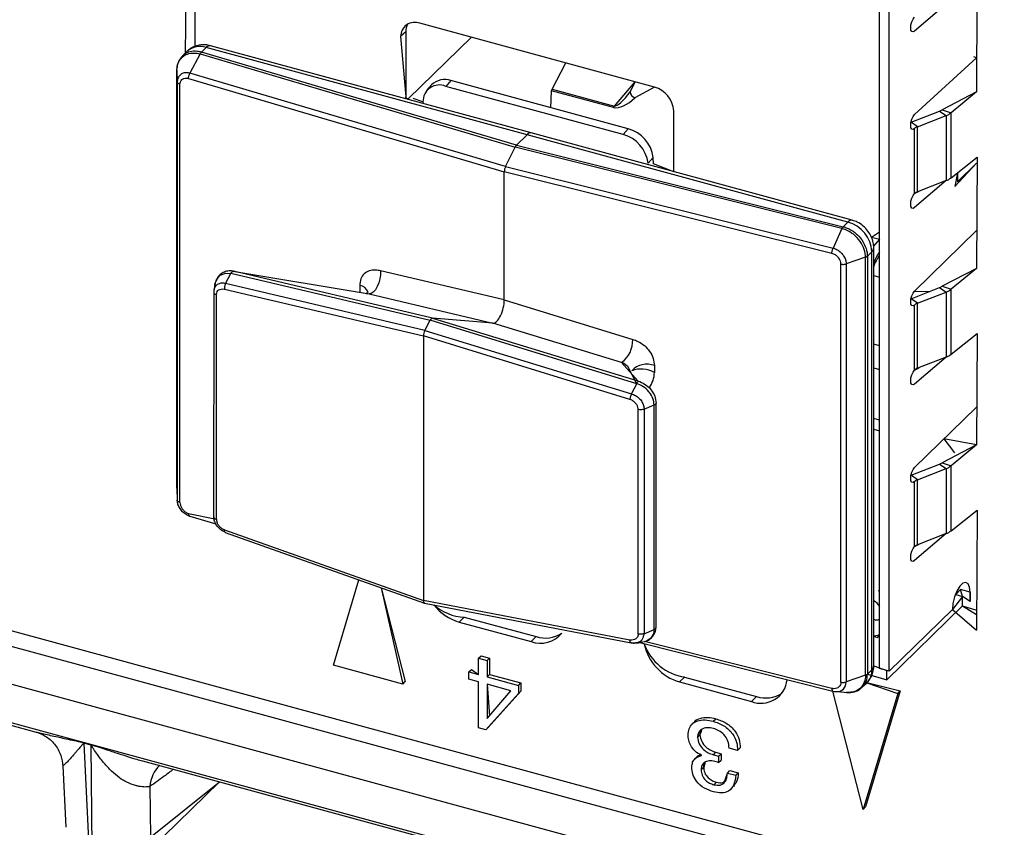
# Model space of a CAD drawing. Units: millimetres. Extents: x 17 to 410, y 7 to 290.
# Drawn here: x 356 to 360, y 113 to 116 of the extents above; entities that cross this region are included whole.
import ezdxf

# ---------------------------------------------------------------- set-up
doc = ezdxf.new("R2010")
doc.units = ezdxf.units.MM

msp = doc.modelspace()

# ---------------------------------------------------------------- linework, layer by layer
at = {"color": 7, "linetype": 'Continuous', "lineweight": 25}
for p, q in [((303.5432, 127.7655), (378.0891, 107.5055)), ((312.9682, 125.5433), (378.3179, 107.7827)), ((312.9043, 125.5036), (378.4127, 107.6998)), ((378.3685, 107.5711), (312.86, 125.3749)), ((359.4936, 113.6306), (359.4936, 117.8993)), ((359.5289, 113.621), (359.5289, 117.8897)), ((356.9415, 116.9118), (356.9287, 115.9011)), ((356.9641, 116.8961), (356.9641, 115.9295)), ((356.9641, 116.8961), (356.9641, 115.9295)), ((359.4936, 115.2421), (359.4936, 116.305)), ((359.8532, 116.1697), (359.8512, 115.7588)), ((359.7389, 116.083), (359.6223, 115.9836)), ((358.6622, 115.7766), (357.7955, 116.0122)), ((357.7434, 115.981), (357.7247, 115.9628)), ((357.7247, 115.9628), (357.7434, 115.741)), ((357.7434, 115.981), (357.7434, 115.741)), ((357.9858, 115.9604), (357.7527, 115.733)), ((359.6223, 115.9836), (359.6223, 115.9836)), ((356.9641, 115.9295), (356.9641, 115.9295)), ((356.9887, 115.9057), (357.0064, 115.9229)), ((358.1915, 115.6008), (357.0064, 115.9229)), ((358.2072, 115.6073), (357.0221, 115.9293)), ((356.9205, 115.8909), (356.9169, 115.8889)), ((356.9365, 115.9087), (356.9194, 115.892)), ((356.9839, 115.8988), (356.9465, 115.8279)), ((356.9839, 115.8988), (358.1474, 115.5554)), ((358.152, 115.5623), (356.9887, 115.9057)), ((359.8512, 115.8852), (359.6223, 115.675)), ((359.8512, 115.8852), (359.841, 115.8885)), ((358.2842, 115.7692), (358.3348, 115.8656)), ((356.8986, 115.8397), (356.8997, 115.7955)), ((356.8986, 114.2968), (356.8986, 115.8397)), ((356.9415, 115.8086), (358.1075, 115.4644)), ((358.1122, 115.4838), (356.9465, 115.8279)), ((356.8997, 115.7955), (356.8997, 114.2526)), ((356.9097, 114.2438), (356.9097, 115.7867)), ((357.8391, 115.7851), (357.8205, 115.7639)), ((357.9101, 115.8004), (357.8916, 115.7793)), ((358.546, 115.6014), (357.8916, 115.7793)), ((358.5646, 115.6226), (357.9101, 115.8004)), ((358.5142, 115.7067), (358.5913, 115.7959)), ((358.5913, 115.7959), (358.5718, 115.7588)), ((358.5718, 115.7588), (358.5913, 115.7959)), ((358.6622, 115.7766), (358.5898, 115.7371)), ((357.744, 115.7353), (357.7434, 115.741)), ((358.2797, 115.7), (358.2823, 115.7631)), ((358.2823, 115.7631), (358.2803, 115.7636)), ((358.5102, 115.7011), (358.2823, 115.7631)), ((358.2842, 115.7692), (358.5142, 115.7067)), ((359.8512, 115.7588), (359.7241, 115.6932)), ((359.8512, 115.7588), (359.7577, 115.682)), ((357.7527, 115.733), (357.744, 115.7353)), ((357.7527, 115.733), (357.7527, 115.733)), ((357.8072, 115.7219), (357.7714, 115.7341)), ((357.8072, 115.7219), (357.8075, 115.7159)), ((358.733, 115.4644), (358.733, 115.6888)), ((359.6094, 115.6468), (359.7147, 115.6879)), ((359.6335, 115.6304), (359.7389, 115.6715)), ((359.7147, 115.6879), (359.7389, 115.6715)), ((359.7241, 115.6932), (359.7577, 115.682)), ((359.7389, 115.6715), (359.7389, 115.4315)), ((359.7577, 115.442), (359.7577, 115.682)), ((359.6335, 115.6304), (359.6094, 115.6468)), ((359.6335, 115.3904), (359.6335, 115.6304)), ((358.1915, 115.6008), (358.152, 115.5623)), ((359.3766, 115.2787), (358.1915, 115.6008)), ((359.3924, 115.2852), (358.2072, 115.6073)), ((358.546, 115.6014), (358.5646, 115.6226)), ((359.6223, 115.3836), (359.6223, 115.6236)), ((359.6223, 115.6236), (359.6223, 115.6236)), ((358.1122, 115.4838), (358.1474, 115.5554)), ((359.3545, 115.2546), (358.1474, 115.5554)), ((358.152, 115.5623), (359.359, 115.2615)), ((359.7577, 115.442), (359.8532, 115.5182)), ((359.8532, 115.5182), (359.8512, 115.1073)), ((358.1122, 115.4838), (359.3216, 115.1824)), ((358.6571, 115.5171), (358.6385, 115.496)), ((358.6385, 115.496), (358.6385, 115.496)), ((358.6583, 115.493), (358.6571, 115.5171)), ((358.733, 115.4644), (358.6583, 115.493)), ((359.7716, 115.4093), (359.8512, 115.4956)), ((359.781, 115.427), (359.8512, 115.4956)), ((358.1075, 114.9911), (358.1075, 115.4644)), ((359.3173, 115.1629), (358.1075, 115.4644)), ((359.781, 115.4606), (359.7716, 115.4093)), ((359.781, 115.4606), (359.781, 115.427)), ((359.7389, 115.4315), (359.6223, 115.3321)), ((359.7389, 115.4315), (359.6335, 115.3904)), ((359.781, 115.427), (359.781, 115.427)), ((359.6223, 115.3836), (359.6389, 115.3925)), ((359.6223, 115.3321), (359.6223, 115.3321)), ((359.359, 115.2615), (359.3766, 115.2787)), ((359.3545, 115.2546), (359.3216, 115.1824)), ((359.4634, 115.223), (359.4936, 115.2421)), ((359.8512, 115.247), (359.6223, 115.0236)), ((359.4634, 115.223), (359.4936, 115.2148)), ((359.4936, 115.2148), (359.4713, 115.1899)), ((359.4651, 115.1689), (359.4481, 115.1524)), ((359.4651, 113.626), (359.4651, 115.1689)), ((359.472, 113.6405), (359.472, 115.1834)), ((359.3503, 113.5805), (359.3503, 115.1234)), ((359.4415, 115.1486), (359.3701, 115.1241)), ((359.3701, 115.1241), (359.3701, 113.5812)), ((359.4415, 113.6057), (359.4415, 115.1486)), ((359.4481, 115.1524), (359.4481, 113.6095)), ((357.0782, 115.0515), (357.098, 115.0892)), ((357.098, 115.0893), (357.8336, 114.9161)), ((357.098, 115.0892), (357.098, 115.0893)), ((357.1073, 115.0968), (357.0995, 115.0981)), ((357.1073, 115.0968), (357.0995, 115.0981)), ((357.8425, 114.9244), (357.1124, 115.0963)), ((357.1124, 115.0963), (357.6085, 115.0132)), ((358.1075, 114.9911), (357.6505, 115.0987)), ((359.472, 115.0819), (359.4936, 115.0757)), ((359.8512, 115.1073), (359.7241, 115.0417)), ((359.8512, 115.1073), (359.7577, 115.0306)), ((357.8139, 114.8783), (357.0782, 115.0515)), ((357.0343, 115.0197), (357.0341, 114.1903)), ((357.0442, 114.1816), (357.0442, 115.01)), ((357.0741, 115.0311), (357.8088, 114.8581)), ((357.5734, 115.0443), (357.5734, 115.0194)), ((357.5734, 115.0194), (357.5734, 115.0194)), ((357.6085, 115.0132), (358.0655, 114.9056)), ((359.6094, 114.9954), (359.7147, 115.0365)), ((359.6223, 115.0236), (359.6785, 115.0224)), ((359.6335, 114.9789), (359.7389, 115.0201)), ((359.7147, 115.0365), (359.7389, 115.0201)), ((359.7241, 115.0417), (359.7577, 115.0306)), ((359.7389, 115.0201), (359.7389, 114.7801)), ((359.7577, 114.7906), (359.7577, 115.0306)), ((358.1075, 114.9911), (358.5817, 114.8456)), ((359.6335, 114.9789), (359.6094, 114.9954)), ((359.6223, 114.7321), (359.6223, 114.9721)), ((359.6223, 114.9721), (359.6223, 114.9721)), ((359.6335, 114.7389), (359.6335, 114.9789)), ((357.8139, 114.8783), (357.8336, 114.9161)), ((358.5967, 114.682), (357.8336, 114.9161)), ((357.8425, 114.9244), (358.6, 114.692)), ((358.0655, 114.9056), (357.8425, 114.9244)), ((358.5397, 114.7601), (358.0655, 114.9056)), ((357.8139, 114.8783), (358.5772, 114.6441)), ((359.7577, 114.7906), (359.8532, 114.8668)), ((359.8532, 114.8668), (359.8512, 114.4559)), ((358.5712, 114.6242), (357.8088, 114.8581)), ((357.8088, 114.8581), (357.8088, 113.8821)), ((359.4936, 114.8219), (359.472, 114.8278)), ((358.6, 114.692), (358.5397, 114.7601)), ((359.7389, 114.7801), (359.6223, 114.6807)), ((359.7389, 114.7801), (359.6335, 114.7389)), ((358.5967, 114.682), (358.5634, 114.7456)), ((358.6616, 114.7486), (358.6616, 114.7236)), ((359.472, 114.7402), (359.4936, 114.7343)), ((359.6223, 114.7321), (359.6389, 114.741)), ((358.5772, 114.6441), (358.5967, 114.6819)), ((358.5967, 114.6819), (358.5967, 114.682)), ((359.6223, 114.6807), (359.6223, 114.6807)), ((358.6681, 113.7844), (358.6681, 114.6102)), ((358.6021, 113.7582), (358.6021, 114.5866)), ((358.6235, 114.5882), (358.6606, 114.6038)), ((358.6235, 114.5882), (358.6235, 113.7592)), ((358.6607, 114.6038), (358.6606, 114.6038)), ((358.6607, 113.7748), (358.6607, 114.6038)), ((359.8512, 114.5956), (359.6223, 114.3721)), ((359.4936, 114.5478), (359.472, 114.5541)), ((359.472, 114.5141), (359.4936, 114.5078)), ((359.731, 114.4782), (359.7698, 114.4268)), ((359.8512, 114.4559), (359.731, 114.4782)), ((359.8512, 114.4559), (359.7241, 114.3903)), ((359.8512, 114.4559), (359.7577, 114.3791)), ((359.7241, 114.3903), (359.7577, 114.3791)), ((359.6094, 114.3439), (359.7147, 114.3851)), ((359.6335, 114.3275), (359.7389, 114.3686)), ((359.7147, 114.3851), (359.7389, 114.3686)), ((359.7389, 114.3686), (359.7389, 114.1286)), ((359.7577, 114.1391), (359.7577, 114.3791)), ((359.6335, 114.3275), (359.6094, 114.3439)), ((359.6223, 114.0807), (359.6223, 114.3207)), ((359.6223, 114.3207), (359.6223, 114.3207)), ((359.6335, 114.0875), (359.6335, 114.3275)), ((356.8986, 114.2968), (356.8997, 114.2512)), ((356.8986, 114.2968), (356.8997, 114.2526)), ((359.7577, 114.1391), (359.8532, 114.2153)), ((359.8532, 114.2153), (359.8512, 113.7718)), ((356.9415, 114.2031), (357.0442, 114.1816)), ((356.9465, 114.1927), (357.0425, 114.1643)), ((357.0741, 114.1429), (357.8088, 113.8821)), ((357.0771, 114.1334), (357.8127, 113.872)), ((359.7389, 114.1286), (359.6223, 114.0292)), ((359.7389, 114.1286), (359.6335, 114.0875)), ((359.6223, 114.0807), (359.6389, 114.0896)), ((359.6223, 114.0292), (359.6223, 114.0292)), ((357.4764, 113.6428), (357.5706, 113.9579)), ((354.3483, 113.9483), (356.3787, 113.3965)), ((357.6525, 113.9288), (357.7416, 113.5823)), ((357.6525, 113.9288), (357.7323, 113.5732)), ((359.4882, 113.9186), (359.4882, 113.9186)), ((359.4882, 113.9186), (359.4936, 113.9168)), ((359.4882, 113.9186), (359.4882, 113.9186)), ((359.4882, 113.9186), (359.4936, 113.9168)), ((359.7922, 113.9221), (359.7745, 113.9036)), ((359.8276, 113.9125), (359.7922, 113.9221)), ((359.7922, 113.9221), (359.7922, 113.9221)), ((359.8001, 113.8967), (359.7922, 113.9221)), ((358.5712, 113.736), (357.8088, 113.8821)), ((359.8001, 113.8967), (359.7623, 113.8487)), ((359.7745, 113.9036), (359.8001, 113.8967)), ((359.8276, 113.8782), (359.8001, 113.8967)), ((359.8001, 113.8624), (359.8001, 113.8967)), ((359.8276, 113.9125), (359.8276, 113.8782)), ((359.8276, 113.8782), (359.8276, 113.9125)), ((357.8127, 113.872), (358.5764, 113.7256)), ((359.8001, 113.8624), (359.5201, 113.5891)), ((359.7623, 113.8487), (359.5289, 113.621)), ((359.7623, 113.8487), (359.8512, 113.7718)), ((359.8001, 113.8624), (359.8512, 113.8301)), ((359.8001, 113.8624), (359.8512, 113.8462)), ((357.9596, 113.8207), (357.9409, 113.8024)), ((357.9596, 113.8207), (358.2249, 113.7486)), ((357.9409, 113.8024), (358.2062, 113.7303)), ((358.6235, 113.7592), (358.6606, 113.7748)), ((358.6607, 113.7748), (358.6606, 113.7748)), ((358.2249, 113.7486), (358.2062, 113.7303)), ((359.4936, 113.7534), (359.472, 113.7505)), ((359.472, 113.7505), (359.485, 113.7455)), ((359.485, 113.7455), (359.4936, 113.7534)), ((358.5772, 113.7255), (358.5789, 113.7256)), ((358.6076, 113.7263), (359.3212, 113.5473)), ((359.3173, 113.5574), (358.6247, 113.7301)), ((358.0125, 113.6685), (358.0219, 113.6776)), ((358.0125, 113.6084), (358.0125, 113.6685)), ((358.0125, 113.6685), (358.0436, 113.66)), ((358.0219, 113.6776), (358.0529, 113.6692)), ((358.0436, 113.66), (358.0529, 113.6692)), ((358.0529, 113.6692), (358.0529, 113.609)), ((357.7323, 113.5732), (357.4764, 113.6428)), ((357.9768, 113.6181), (357.9861, 113.6272)), ((357.9861, 113.6272), (358.0125, 113.6084)), ((358.0436, 113.66), (358.0436, 113.5999)), ((359.472, 113.6405), (359.5201, 113.6234)), ((359.5289, 113.621), (359.4936, 113.6306)), ((357.9768, 113.5914), (357.9768, 113.6181)), ((357.9768, 113.6181), (358.0125, 113.6084)), ((358.0125, 113.5816), (357.9768, 113.5914)), ((358.0436, 113.5999), (358.0529, 113.609)), ((358.0436, 113.5999), (358.1593, 113.5685)), ((358.0529, 113.609), (358.1686, 113.5776)), ((358.7732, 113.5995), (358.7546, 113.5813)), ((358.7732, 113.5995), (359.0386, 113.5274)), ((359.4415, 113.6057), (359.3701, 113.5812)), ((359.4651, 113.626), (359.4481, 113.6095)), ((359.4481, 113.6095), (359.5201, 113.5891)), ((359.5201, 113.5891), (359.5201, 113.6234)), ((357.7323, 113.5732), (357.7416, 113.5823)), ((358.0125, 113.4113), (358.0125, 113.5816)), ((358.1321, 113.5486), (358.0436, 113.5732)), ((358.0436, 113.5732), (358.0436, 113.4468)), ((358.0436, 113.5732), (358.0529, 113.4565)), ((358.1593, 113.5685), (358.1686, 113.5776)), ((358.1593, 113.5685), (358.1593, 113.5387)), ((358.1686, 113.5776), (358.1686, 113.5478)), ((358.7546, 113.5813), (359.0199, 113.5092)), ((359.4278, 113.5615), (359.4465, 113.5785)), ((359.446, 113.579), (359.5699, 113.5483)), ((359.4465, 113.5785), (359.5605, 113.5392)), ((358.1593, 113.5387), (358.0389, 113.4041)), ((358.0443, 113.4466), (358.1321, 113.5486)), ((358.1686, 113.5478), (358.0483, 113.4133)), ((358.1593, 113.5387), (358.1686, 113.5478)), ((359.0386, 113.5274), (359.0199, 113.5092)), ((359.4326, 113.1111), (359.3212, 113.5473)), ((359.3216, 113.5472), (359.3216, 113.5472)), ((359.3341, 113.5459), (359.3777, 113.5418)), ((359.3771, 113.5428), (359.3712, 113.5426)), ((359.5605, 113.5392), (359.4326, 113.1111)), ((359.5699, 113.5483), (359.4419, 113.1202)), ((359.5605, 113.5392), (359.5699, 113.5483)), ((358.0436, 113.4468), (358.0529, 113.4565)), ((358.0436, 113.4468), (358.0443, 113.4466)), ((358.8792, 113.4363), (358.8885, 113.4454)), ((358.0389, 113.4041), (358.0125, 113.4113)), ((358.0389, 113.4041), (358.0483, 113.4133)), ((358.8121, 113.4363), (358.8004, 113.4249)), ((358.8208, 113.3768), (358.8301, 113.386)), ((356.5549, 113.3572), (356.5804, 113.3502)), ((356.5804, 113.3482), (356.5549, 113.3551)), ((356.5549, 113.3551), (356.5732, 112.9725)), ((356.5804, 113.3482), (356.5846, 112.9694)), ((358.969, 113.3284), (358.9379, 113.3368)), ((358.969, 113.3284), (358.9783, 113.3375)), ((358.8227, 113.3086), (358.811, 113.2972)), ((358.8227, 113.3086), (358.8333, 113.3136)), ((358.8351, 113.3102), (358.8351, 113.3109)), ((358.8796, 113.3126), (358.889, 113.3217)), ((358.8796, 113.3126), (358.8986, 113.3074)), ((358.889, 113.3217), (358.9079, 113.3165)), ((358.8986, 113.3074), (358.9079, 113.3165)), ((358.8986, 113.3074), (358.8986, 113.2837)), ((358.9079, 113.3165), (358.9079, 113.2928)), ((356.4772, 113.2711), (356.4879, 113.0448)), ((356.7716, 113.2899), (358.802, 112.7379)), ((358.8346, 113.2577), (358.8439, 113.2668)), ((358.8953, 113.285), (358.8848, 113.2878)), ((358.8986, 113.2837), (358.9079, 113.2928)), ((358.9311, 113.2452), (358.9404, 113.2543)), ((358.9311, 113.2452), (358.9621, 113.2367)), ((358.9404, 113.2543), (358.9714, 113.2459)), ((358.9621, 113.2367), (358.9714, 113.2459)), ((356.7709, 112.9348), (357.0554, 113.2125)), ((356.7986, 113.1954), (356.8006, 113.0085)), ((356.8006, 113.0085), (357.0554, 113.2125)), ((358.8813, 113.2019), (358.8906, 113.211)), ((358.954, 113.1955), (358.954, 113.1955)), ((359.4326, 113.1111), (359.4419, 113.1202))]:
    msp.add_line(p, q, dxfattribs=at)
at = {"color": 7, "linetype": 'Continuous', "lineweight": 25, "flags": 128}
for points in [[(359.6223, 115.9836), (359.6169, 115.9803), (359.6124, 115.9814), (359.6093, 115.9868), (359.6083, 115.9956), (359.6093, 116.0065), (359.6124, 116.0178), (359.6169, 116.0278), (359.6223, 116.035)], [(357.7527, 115.733), (357.7509, 115.7315), (357.7527, 115.733)], [(359.6223, 115.6236), (359.6169, 115.6203), (359.6124, 115.6214), (359.6093, 115.6268), (359.6083, 115.6356), (359.6093, 115.6465), (359.6124, 115.6578), (359.6169, 115.6678), (359.6223, 115.675)], [(359.6223, 115.3321), (359.6169, 115.3289), (359.6124, 115.33), (359.6093, 115.3354), (359.6083, 115.3442), (359.6093, 115.3551), (359.6124, 115.3664), (359.6169, 115.3764), (359.6223, 115.3836)], [(357.0402, 115.0515), (357.0441, 115.0652), (357.0564, 115.081), (357.0584, 115.0825), (357.079, 115.0904), (357.098, 115.0892), (357.098, 115.0892), (357.098, 115.0892)], [(357.6505, 115.0987), (357.6503, 115.0843), (357.6481, 115.069), (357.644, 115.0539), (357.6383, 115.0401), (357.6314, 115.0284), (357.6238, 115.0197), (357.616, 115.0145), (357.6085, 115.0132)], [(357.5978, 115.0148), (357.6085, 115.0132), (357.6085, 115.0132), (357.6085, 115.0132)], [(359.6223, 114.9721), (359.6169, 114.9688), (359.6124, 114.97), (359.6093, 114.9754), (359.6083, 114.9842), (359.6093, 114.9951), (359.6124, 115.0064), (359.6169, 115.0164), (359.6223, 115.0236)], [(358.5634, 114.7456), (358.5631, 114.7458), (358.5602, 114.7485), (358.5489, 114.7561), (358.5397, 114.7601), (358.5397, 114.7601), (358.5397, 114.7601)], [(359.6223, 114.6807), (359.6169, 114.6774), (359.6124, 114.6786), (359.6093, 114.6839), (359.6083, 114.6927), (359.6093, 114.7036), (359.6124, 114.7149), (359.6169, 114.7249), (359.6223, 114.7321)], [(359.6223, 114.3207), (359.6169, 114.3174), (359.6124, 114.3185), (359.6093, 114.3239), (359.6083, 114.3327), (359.6093, 114.3436), (359.6124, 114.3549), (359.6169, 114.3649), (359.6223, 114.3721)], [(359.6223, 114.0292), (359.6169, 114.026), (359.6124, 114.0271), (359.6093, 114.0325), (359.6083, 114.0413), (359.6093, 114.0522), (359.6124, 114.0635), (359.6169, 114.0735), (359.6223, 114.0807)], [(359.8276, 113.9125), (359.8257, 113.9311), (359.82, 113.9436), (359.8113, 113.9485), (359.8006, 113.9452), (359.7893, 113.9342), (359.7786, 113.9166), (359.7699, 113.8948), (359.7643, 113.8712), (359.7623, 113.8487)], [(358.5909, 113.7256), (358.5959, 113.7257), (358.6103, 113.7317), (358.615, 113.7357), (358.6218, 113.7473), (358.6235, 113.7592), (358.6235, 113.7592), (358.6235, 113.7592)], [(359.3341, 113.5459), (359.3474, 113.5478), (359.3595, 113.5551), (359.3674, 113.5666), (359.37, 113.5787), (359.3701, 113.5812), (359.3701, 113.5812), (359.3701, 113.5812)]]:
    msp.add_lwpolyline(points, dxfattribs=at)
at = {"color": 7, "linetype": 'Continuous', "lineweight": 25}
for centre, radius, start, end in [((357.7767, 115.9636), 0.052, 68.8623, 180.9223), ((357.7982, 115.9821), 0.0548, 151.0239, 181.076), ((356.9838, 115.855), 0.0715, 71.5838, 131.3262), ((357.0195, 115.9133), 0.0162, 80.7318, 143.9675), ((357.8672, 115.7244), 0.0601, 66.069, 182.3711), ((357.8871, 115.7352), 0.0692, 70.5327, 133.8913), ((358.636, 115.683), 0.0972, 3.3916, 74.3338), ((357.7586, 115.7399), 0.0153, 175.8382, 197.3591), ((358.2621, 115.7804), 0.0247, 317.3005, 333.2796), ((358.5963, 115.7608), 0.0246, 184.8212, 254.571), ((358.4921, 115.7179), 0.0247, 317.3005, 333.2796), ((359.7019, 115.722), 0.0363, 290.5194, 307.6113), ((359.7134, 115.7396), 0.0727, 290.5194, 307.6113), ((359.6449, 115.5989), 0.0335, 109.9577, 132.5479), ((358.2046, 115.5912), 0.0162, 80.7318, 143.9675), ((358.5133, 115.4795), 0.1263, 7.5136, 75.0023), ((358.5319, 115.5006), 0.1263, 7.5136, 75.0023), ((359.7134, 115.4996), 0.0727, 290.5194, 307.6113), ((359.6449, 115.3589), 0.0335, 109.9577, 132.5479), ((359.3897, 115.2692), 0.0162, 80.7121, 143.9873), ((359.3438, 115.1618), 0.1214, 3.3916, 74.3338), ((359.4521, 115.1841), 0.0199, 310.6408, 357.9974), ((357.5707, 115.0096), 0.0348, 18.3287, 85.5525), ((359.7019, 115.0705), 0.0363, 290.5194, 307.6113), ((359.7134, 115.0882), 0.0727, 290.5194, 307.6113), ((359.6449, 114.9475), 0.0335, 109.9577, 132.5479), ((358.4831, 114.841), 0.0987, 305.0102, 2.6827), ((359.7134, 114.8482), 0.0727, 290.5194, 307.6113), ((358.6337, 114.6773), 0.0765, 68.6133, 136.4492), ((358.6129, 114.6354), 0.1008, 61.0805, 110.1073), ((359.6449, 114.7075), 0.0335, 109.9577, 132.5479), ((359.7019, 114.4191), 0.0363, 290.5194, 307.6113), ((359.7134, 114.4367), 0.0727, 290.5194, 307.6113), ((359.6449, 114.296), 0.0335, 109.9577, 132.5479), ((359.7134, 114.1967), 0.0727, 290.5194, 307.6113), ((359.6449, 114.056), 0.0335, 109.9577, 132.5479), ((357.9934, 113.9816), 0.1867, 218.5244, 253.6804), ((357.9662, 114.0006), 0.1801, 228.7048, 267.9036), ((359.4309, 113.8162), 0.0766, 35.02, 57.4931), ((358.2415, 113.8242), 0.1003, 249.4249, 321.1962), ((358.259, 113.8531), 0.11, 251.949, 303.4729), ((358.806, 113.7598), 0.1858, 192.086, 253.9381), ((358.8008, 113.7854), 0.1879, 200.058, 261.5672), ((359.4521, 113.6412), 0.0199, 310.6406, 357.9975), ((359.4005, 113.6239), 0.0646, 315.3545, 1.9113), ((359.0554, 113.5996), 0.0971, 248.574, 354.0087), ((359.0726, 113.632), 0.11, 251.949, 303.4729), ((356.3274, 113.3485), 0.2277, 1.6801, 2.1928), ((356.3529, 113.3415), 0.2277, 1.6801, 2.1928), ((356.9248, 113.1852), 0.1266, 135.2945, 175.3648)]:
    msp.add_arc(centre, radius, start, end, dxfattribs=at)
for centre, major_axis, ratio, start_param, end_param in [((358.5544, 115.7467), (0.0536, 0.0396), 0.459278, 3.489841, 5.060637), ((358.5541, 115.7636), (0.0414, 0.0561), 0.246039, 3.236996, 4.807792), ((358.152, 115.5451), (0.0053, 0.0193), 0.400126, 0.597147, 1.120746), ((358.1168, 115.4735), (0.0053, 0.0193), 0.400126, 1.120746, 2.167944), ((359.5079, 115.0843), (0.0315, 0.1158), 0.400286, 0.854904, 1.291475), ((358.0795, 114.9638), (0.0157, 0.0579), 0.40064, 3.214485, 5.306772), ((357.8379, 114.905), (0.0052, 0.0193), 0.40064, 0.072893, 1.070533), ((357.8182, 114.8672), (0.0052, 0.0193), 0.40064, 1.070533, 2.165179), ((358.5297, 114.7284), (0.1312, -0.0158), 0.833552, 5.839932, 6.382996), ((357.8182, 113.8913), (0.0053, 0.0193), 0.399074, 2.168362, 3.263009), ((359.5079, 113.9267), (0.0315, 0.1159), 0.399792, 3.043657, 3.480228), ((359.4434, 113.7887), (-0.0413, 0.0436), 0.766041, 3.153141, 3.490398)]:
    msp.add_ellipse(centre, major_axis=major_axis, ratio=ratio, start_param=start_param, end_param=end_param, dxfattribs=at)
for points, knots in [([(357.0221, 115.9293), (357.0159, 115.9307), (357.0023, 115.9336), (356.9808, 115.9323), (356.9598, 115.9255), (356.9446, 115.9171), (356.9384, 115.9099), (356.937, 115.9082)], [0, 0, 0, 0, 0.2052065, 0.4496795, 0.6893151, 0.9267067, 1, 1, 1, 1]), ([(356.8986, 115.8397), (356.8986, 115.8397), (356.8986, 115.8418), (356.8991, 115.8531), (356.9046, 115.8731), (356.9208, 115.8917), (356.9434, 115.9019), (356.9648, 115.9031), (356.9792, 115.9002), (356.9839, 115.8988), (356.9839, 115.8988)], [0, 0, 0, 0, 0.000079, 0.048468, 0.263149, 0.500163, 0.678002, 0.892603, 0.999921, 1, 1, 1, 1]), ([(356.9169, 115.8889), (356.9131, 115.8842), (356.9052, 115.8742), (356.9, 115.8597), (356.8997, 115.8505), (356.8996, 115.8484)], [0, 0, 0, 0, 0.406577, 0.864931, 1, 1, 1, 1]), ([(356.9887, 115.9057), (356.9838, 115.9068), (356.969, 115.9103), (356.9474, 115.9082), (356.9287, 115.9015), (356.9225, 115.8934), (356.9205, 115.8909)], [0, 0, 0, 0, 0.185269, 0.555654, 0.86251, 1, 1, 1, 1]), ([(356.9465, 115.8279), (356.9465, 115.8279), (356.943, 115.8289), (356.9342, 115.8305), (356.9211, 115.829), (356.9092, 115.822), (356.9019, 115.8111), (356.8998, 115.8014), (356.8997, 115.7963), (356.8997, 115.7955), (356.8997, 115.7955)], [0, 0, 0, 0, 0.000142, 0.143088, 0.357389, 0.571485, 0.785547, 0.965038, 0.999858, 1, 1, 1, 1]), ([(356.9097, 115.7867), (356.9101, 115.7901), (356.9108, 115.7969), (356.9162, 115.8047), (356.9242, 115.8094), (356.9332, 115.8105), (356.9391, 115.8091), (356.9415, 115.8086)], [0, 0, 0, 0, 0.214036, 0.428069, 0.642127, 0.856381, 1, 1, 1, 1]), ([(359.472, 115.1834), (359.4716, 115.1898), (359.4708, 115.2039), (359.4635, 115.2252), (359.4509, 115.2463), (359.4333, 115.2647), (359.4132, 115.2782), (359.3987, 115.283), (359.3924, 115.2852)], [0, 0, 0, 0, 0.140519, 0.310228, 0.485405, 0.666938, 0.854407, 1, 1, 1, 1]), ([(359.4415, 115.1486), (359.4415, 115.1486), (359.4415, 115.1507), (359.441, 115.1623), (359.4354, 115.1853), (359.4189, 115.2127), (359.3958, 115.2354), (359.374, 115.2484), (359.3593, 115.2533), (359.3545, 115.2546), (359.3545, 115.2546)], [0, 0, 0, 0, 0.000079, 0.048468, 0.263149, 0.500163, 0.678002, 0.892603, 0.999921, 1, 1, 1, 1]), ([(359.359, 115.2615), (359.364, 115.2599), (359.3789, 115.2553), (359.4013, 115.2415), (359.425, 115.2183), (359.4419, 115.1901), (359.4477, 115.1664), (359.448, 115.1545), (359.4481, 115.1524)], [0, 0, 0, 0, 0.107384, 0.322063, 0.49992, 0.73692, 0.951551, 1, 1, 1, 1]), ([(359.3503, 115.1234), (359.3499, 115.127), (359.3492, 115.1342), (359.3435, 115.145), (359.3352, 115.1541), (359.3259, 115.1602), (359.3198, 115.1621), (359.3173, 115.1629)], [0, 0, 0, 0, 0.214036, 0.428069, 0.642127, 0.856381, 1, 1, 1, 1]), ([(359.3216, 115.1824), (359.3216, 115.1824), (359.3253, 115.1815), (359.3343, 115.1782), (359.3479, 115.1695), (359.3602, 115.1559), (359.3678, 115.1409), (359.3699, 115.1301), (359.3701, 115.1249), (359.3701, 115.1241), (359.3701, 115.1241)], [0, 0, 0, 0, 0.000142, 0.143088, 0.357389, 0.571485, 0.785547, 0.965038, 0.999858, 1, 1, 1, 1]), ([(359.472, 115.0819), (359.4721, 115.1136), (359.4743, 115.1209), (359.4801, 115.1333), (359.4879, 115.1477), (359.4919, 115.1528), (359.4936, 115.155)], [0, 0, 0, 0, 0.012187, 0.381704, 0.73871, 1, 1, 1, 1]), ([(357.1111, 115.0966), (357.1052, 115.0974), (357.0944, 115.0994), (357.0775, 115.0966), (357.0614, 115.0884), (357.0503, 115.078), (357.0466, 115.0696), (357.0455, 115.067)], [0, 0, 0, 0, 0.1878891, 0.4236966, 0.651792, 0.8936975, 1, 1, 1, 1]), ([(357.098, 115.0893), (357.0989, 115.0905), (357.1007, 115.0933), (357.1039, 115.0959), (357.1069, 115.0969), (357.109, 115.0969), (357.1103, 115.0968), (357.1109, 115.0967), (357.1111, 115.0966)], [0, 0, 0, 0, 0.2448118, 0.5384575, 0.796911, 0.9161486, 0.9640725, 1, 1, 1, 1]), ([(357.1124, 115.0963), (357.1121, 115.0964), (357.1117, 115.0965), (357.1113, 115.0966), (357.1111, 115.0966)], [0, 0, 0, 0, 0.7300066, 1, 1, 1, 1]), ([(357.6505, 115.0987), (357.6442, 115.0998), (357.6297, 115.1025), (357.6082, 115.0998), (357.5888, 115.0888), (357.5757, 115.0697), (357.5742, 115.0528), (357.5734, 115.0443)], [0, 0, 0, 0, 0.155466, 0.361749, 0.565817, 0.783294, 1, 1, 1, 1]), ([(357.0782, 115.0515), (357.0782, 115.0515), (357.0773, 115.0517), (357.0715, 115.0531), (357.0604, 115.0538), (357.0495, 115.0498), (357.0412, 115.0426), (357.0359, 115.0335), (357.0344, 115.0244), (357.0342, 115.0201), (357.0342, 115.0201)], [0, 0, 0, 0, 0.000149, 0.039154, 0.261028, 0.499067, 0.597266, 0.815333, 0.999851, 1, 1, 1, 1]), ([(357.0402, 115.0515), (357.0388, 115.0482), (357.0374, 115.0401), (357.0358, 115.0316), (357.035, 115.0273)], [0, 0, 0, 0, 0.499403, 1, 1, 1, 1]), ([(357.0397, 115.0508), (357.0382, 115.0447), (357.0385, 115.0472), (357.0394, 115.0493), (357.0402, 115.0515)], [0, 0, 0, 0, 0.001423, 1, 1, 1, 1]), ([(357.0455, 115.067), (357.0425, 115.061), (357.0405, 115.0574), (357.04, 115.0533), (357.0397, 115.0508)], [0, 0, 0, 0, 0.415083, 1, 1, 1, 1]), ([(357.0782, 115.0515), (357.0773, 115.0496), (357.0756, 115.0457), (357.0742, 115.039), (357.0739, 115.0341), (357.074, 115.0316), (357.0741, 115.0311)], [0, 0, 0, 0, 0.30798, 0.615958, 0.915398, 1, 1, 1, 1]), ([(357.0342, 115.0201), (357.0342, 115.0189), (357.0343, 115.0166), (357.0373, 115.0132), (357.041, 115.0111), (357.0436, 115.0102), (357.0442, 115.01)], [0, 0, 0, 0, 0.297265, 0.594541, 0.911324, 1, 1, 1, 1]), ([(357.035, 115.0273), (357.0349, 115.025), (357.0343, 115.0228), (357.0343, 115.0207), (357.0343, 115.0197)], [0, 0, 0, 0, 0.495379, 1, 1, 1, 1]), ([(357.0442, 115.01), (357.0445, 115.0127), (357.0452, 115.0186), (357.0487, 115.0245), (357.0542, 115.0292), (357.0616, 115.032), (357.0693, 115.0319), (357.0735, 115.0312), (357.0741, 115.0311)], [0, 0, 0, 0, 0.183343, 0.395958, 0.490834, 0.727548, 0.963009, 1, 1, 1, 1]), ([(357.6038, 115.0206), (357.6037, 115.0203), (357.6036, 115.0198), (357.5999, 115.0156), (357.5984, 115.015), (357.5978, 115.0148)], [0, 0, 0, 0, 0.2838267, 0.7014587, 1, 1, 1, 1]), ([(358.5817, 114.8456), (358.5882, 114.8433), (358.6033, 114.8379), (358.6255, 114.8233), (358.6457, 114.8016), (358.6592, 114.7753), (358.6608, 114.7575), (358.6616, 114.7486)], [0, 0, 0, 0, 0.155466, 0.361749, 0.565817, 0.783294, 1, 1, 1, 1]), ([(358.5967, 114.682), (358.5973, 114.6833), (358.5987, 114.6861), (358.6006, 114.6892), (358.6018, 114.6907), (358.6019, 114.6912), (358.6015, 114.6915), (358.6012, 114.6916), (358.601, 114.6917)], [0, 0, 0, 0, 0.2448118, 0.5384575, 0.796911, 0.9161486, 0.9640725, 1, 1, 1, 1]), ([(358.6606, 114.6038), (358.6606, 114.6038), (358.6604, 114.6115), (358.6573, 114.6277), (358.6484, 114.6437), (358.636, 114.6592), (358.621, 114.6721), (358.6043, 114.6795), (358.5967, 114.6819), (358.5967, 114.6819)], [0, 0, 0, 0, 0.000109, 0.232412, 0.473263, 0.50384, 0.778199, 0.999891, 1, 1, 1, 1]), ([(358.6, 114.692), (358.6003, 114.692), (358.6006, 114.6918), (358.6009, 114.6917), (358.601, 114.6917)], [0, 0, 0, 0, 0.7300066, 1, 1, 1, 1]), ([(358.601, 114.6917), (358.601, 114.6917), (358.6096, 114.6891), (358.6272, 114.6812), (358.6428, 114.6677), (358.655, 114.6522), (358.6647, 114.6356), (358.6668, 114.6188), (358.6679, 114.6102)], [0, 0, 0, 0, 0.0009796, 0.2366292, 0.4998982, 0.529046, 0.7588346, 1, 1, 1, 1]), ([(358.5772, 114.6441), (358.5763, 114.6422), (358.5744, 114.6384), (358.5724, 114.6319), (358.5715, 114.6271), (358.5712, 114.6247), (358.5712, 114.6242)], [0, 0, 0, 0, 0.30798, 0.615958, 0.915398, 1, 1, 1, 1]), ([(358.6021, 114.5866), (358.6018, 114.5895), (358.6011, 114.5957), (358.5975, 114.6035), (358.5918, 114.6113), (358.5841, 114.6182), (358.5761, 114.6224), (358.5717, 114.624), (358.5712, 114.6242)], [0, 0, 0, 0, 0.183343, 0.395958, 0.490834, 0.727548, 0.963009, 1, 1, 1, 1]), ([(358.5772, 114.6441), (358.5772, 114.6441), (358.5782, 114.6438), (358.5846, 114.6419), (358.5967, 114.6362), (358.6083, 114.6262), (358.617, 114.6144), (358.6223, 114.6023), (358.6235, 114.5925), (358.6235, 114.5882), (358.6235, 114.5882)], [0, 0, 0, 0, 0.000149, 0.039154, 0.261028, 0.499067, 0.597266, 0.815333, 0.999851, 1, 1, 1, 1]), ([(358.6607, 114.6038), (358.6621, 114.6044), (358.665, 114.6057), (358.6674, 114.608), (358.6682, 114.6099), (358.668, 114.6106), (358.6679, 114.6106), (358.6679, 114.6103), (358.6679, 114.6102)], [0, 0, 0, 0, 0.268067, 0.559458, 0.817002, 0.931551, 0.971065, 1, 1, 1, 1]), ([(358.6235, 114.5882), (358.6216, 114.5875), (358.6178, 114.5862), (358.6109, 114.5855), (358.6055, 114.5859), (358.6028, 114.5865), (358.6021, 114.5866)], [0, 0, 0, 0, 0.297265, 0.594541, 0.911324, 1, 1, 1, 1]), ([(356.9465, 114.1927), (356.9465, 114.1927), (356.943, 114.1938), (356.9342, 114.1973), (356.9211, 114.2065), (356.9092, 114.2205), (356.9019, 114.2357), (356.8998, 114.2465), (356.8997, 114.2517), (356.8997, 114.2526), (356.8997, 114.2526)], [0, 0, 0, 0, 0.000142, 0.143088, 0.357389, 0.571485, 0.785547, 0.965038, 0.999858, 1, 1, 1, 1]), ([(356.9097, 114.2438), (356.9101, 114.2401), (356.9108, 114.2329), (356.9162, 114.2219), (356.9242, 114.2125), (356.9332, 114.2061), (356.9391, 114.204), (356.9415, 114.2031)], [0, 0, 0, 0, 0.214036, 0.428069, 0.642127, 0.856381, 1, 1, 1, 1]), ([(357.0342, 114.1911), (357.0342, 114.19), (357.0343, 114.1877), (357.0373, 114.1845), (357.041, 114.1825), (357.0436, 114.1818), (357.0442, 114.1816)], [0, 0, 0, 0, 0.297265, 0.594541, 0.911324, 1, 1, 1, 1]), ([(357.0771, 114.1334), (357.0782, 114.1329), (357.0773, 114.1333), (357.0715, 114.1358), (357.0604, 114.1424), (357.0495, 114.1532), (357.0412, 114.1654), (357.0359, 114.1775), (357.0344, 114.187), (357.0342, 114.1911), (357.0342, 114.1911)], [0, 0, 0, 0, 0.000149, 0.039154, 0.261028, 0.499067, 0.597266, 0.815333, 0.999851, 1, 1, 1, 1]), ([(357.0442, 114.1816), (357.0445, 114.1787), (357.0452, 114.1725), (357.0487, 114.1645), (357.0542, 114.1565), (357.0616, 114.1493), (357.0693, 114.1449), (357.0735, 114.1431), (357.0741, 114.1429)], [0, 0, 0, 0, 0.183343, 0.395958, 0.490834, 0.727548, 0.963009, 1, 1, 1, 1]), ([(357.0771, 114.1334), (357.0766, 114.1335), (357.0753, 114.1338), (357.0742, 114.1366), (357.0739, 114.1401), (357.074, 114.1424), (357.0741, 114.1429)], [0, 0, 0, 0, 0.1966308, 0.5541636, 0.9017847, 1, 1, 1, 1]), ([(358.6606, 113.7748), (358.6606, 113.7748), (358.6604, 113.768), (358.6573, 113.7547), (358.6484, 113.7433), (358.636, 113.7337), (358.621, 113.7271), (358.6043, 113.7259), (358.5967, 113.7262), (358.5922, 113.7254)], [0, 0, 0, 0, 0.000109, 0.232412, 0.473263, 0.50384, 0.778199, 0.999891, 1, 1, 1, 1]), ([(358.6247, 113.7301), (358.6268, 113.7306), (358.6352, 113.7325), (358.6481, 113.7409), (358.6606, 113.7552), (358.667, 113.7709), (358.6675, 113.7802), (358.6677, 113.7835)], [0, 0, 0, 0, 0.0878086, 0.335838, 0.6045032, 0.8612342, 1, 1, 1, 1]), ([(358.6607, 113.7748), (358.6621, 113.7756), (358.665, 113.7772), (358.6674, 113.7805), (358.6681, 113.7828), (358.6681, 113.7843), (358.6681, 113.7844)], [0, 0, 0, 0, 0.3206872, 0.669278, 0.9773769, 1, 1, 1, 1]), ([(358.6021, 113.7582), (358.6018, 113.7555), (358.6011, 113.7496), (358.5975, 113.7436), (358.5918, 113.7386), (358.5841, 113.7356), (358.5761, 113.7354), (358.5717, 113.736), (358.5712, 113.736)], [0, 0, 0, 0, 0.183343, 0.395958, 0.490834, 0.727548, 0.963009, 1, 1, 1, 1]), ([(358.5772, 113.7255), (358.5763, 113.7257), (358.5744, 113.7261), (358.5724, 113.7294), (358.5715, 113.7331), (358.5712, 113.7355), (358.5712, 113.736)], [0, 0, 0, 0, 0.3079798, 0.6159577, 0.9153976, 1, 1, 1, 1]), ([(358.6235, 113.7592), (358.6216, 113.7586), (358.6178, 113.7573), (358.6109, 113.7568), (358.6055, 113.7573), (358.6028, 113.758), (358.6021, 113.7582)], [0, 0, 0, 0, 0.297265, 0.594541, 0.911324, 1, 1, 1, 1]), ([(358.5764, 113.7256), (358.5813, 113.7249), (358.5865, 113.724), (358.5916, 113.7253), (358.5922, 113.7254)], [0, 0, 0, 0, 0.874909, 1, 1, 1, 1]), ([(358.5772, 113.7255), (358.5772, 113.7255), (358.5782, 113.7254), (358.5829, 113.7247), (358.5874, 113.7252), (358.5909, 113.7256)], [0, 0, 0, 0, 0.00078, 0.204792, 1, 1, 1, 1]), ([(358.5909, 113.7256), (358.5933, 113.7253), (358.5988, 113.7258), (358.6044, 113.7261), (358.6076, 113.7263)], [0, 0, 0, 0, 0.440686, 1, 1, 1, 1]), ([(359.446, 113.579), (359.45, 113.5829), (359.4592, 113.5921), (359.4679, 113.6109), (359.4717, 113.628), (359.4719, 113.6379), (359.472, 113.6405)], [0, 0, 0, 0, 0.240906, 0.567539, 0.887878, 1, 1, 1, 1]), ([(359.4415, 113.6057), (359.4415, 113.6057), (359.4415, 113.6036), (359.441, 113.5923), (359.4355, 113.5721), (359.4188, 113.5535), (359.3983, 113.5431), (359.3838, 113.5429), (359.3771, 113.5428)], [0, 0, 0, 0, 0.000095, 0.058404, 0.317097, 0.602701, 0.816998, 1, 1, 1, 1]), ([(359.4278, 113.5615), (359.4323, 113.5666), (359.4433, 113.5773), (359.4477, 113.5957), (359.448, 113.6073), (359.4481, 113.6095)], [0, 0, 0, 0, 0.387921, 0.887279, 1, 1, 1, 1]), ([(359.3503, 113.5805), (359.3499, 113.5771), (359.3492, 113.5702), (359.3435, 113.5622), (359.3352, 113.5573), (359.3259, 113.5558), (359.3198, 113.5569), (359.3173, 113.5574)], [0, 0, 0, 0, 0.214036, 0.428069, 0.642127, 0.856381, 1, 1, 1, 1]), ([(359.3939, 113.5441), (359.3986, 113.5448), (359.4073, 113.546), (359.4183, 113.5517), (359.4256, 113.5591), (359.4278, 113.5615)], [0, 0, 0, 0, 0.108856, 0.723786, 1, 1, 1, 1]), ([(359.3212, 113.5473), (359.3244, 113.5466), (359.3275, 113.5455), (359.3307, 113.5458), (359.3308, 113.5458)], [0, 0, 0, 0, 0.971772, 1, 1, 1, 1]), ([(359.3216, 113.5472), (359.3216, 113.5472), (359.3253, 113.5463), (359.3297, 113.5452), (359.3336, 113.5458), (359.3341, 113.5459)], [0, 0, 0, 0, 0.000848, 0.852267, 1, 1, 1, 1]), ([(359.3712, 113.5426), (359.3739, 113.5422), (359.3817, 113.5412), (359.389, 113.5429), (359.3939, 113.5441)], [0, 0, 0, 0, 0.341144, 1, 1, 1, 1]), ([(358.8121, 113.4363), (358.8113, 113.4353), (358.8155, 113.4417), (358.832, 113.4481), (358.8582, 113.4519), (358.8784, 113.4476), (358.8885, 113.4454)], [0, 0, 0, 0, 0.013132, 0.306696, 0.653082, 1, 1, 1, 1]), ([(358.8885, 113.4454), (358.9017, 113.4408), (358.9281, 113.4317), (358.9602, 113.4024), (358.9767, 113.3682), (358.9778, 113.3477), (358.9783, 113.3375)], [0, 0, 0, 0, 0.280501, 0.559349, 0.779361, 1, 1, 1, 1]), ([(358.7863, 113.3851), (358.787, 113.3932), (358.7883, 113.4094), (358.8012, 113.428), (358.822, 113.4396), (358.8491, 113.4427), (358.8691, 113.4384), (358.8792, 113.4363)], [0, 0, 0, 0, 0.186659, 0.373124, 0.559602, 0.779631, 1, 1, 1, 1]), ([(358.88, 113.4093), (358.8719, 113.4109), (358.8557, 113.4139), (358.8357, 113.4081), (358.8228, 113.3949), (358.8215, 113.3828), (358.8208, 113.3768)], [0, 0, 0, 0, 0.280478, 0.5601735, 0.7800952, 1, 1, 1, 1]), ([(358.8792, 113.4363), (358.8924, 113.4317), (358.9188, 113.4226), (358.9508, 113.3933), (358.9674, 113.359), (358.9684, 113.3386), (358.969, 113.3284)], [0, 0, 0, 0, 0.280501, 0.559349, 0.779361, 1, 1, 1, 1]), ([(358.9379, 113.3368), (358.937, 113.3455), (358.9351, 113.3628), (358.9208, 113.3869), (358.9005, 113.4026), (358.8868, 113.4071), (358.88, 113.4093)], [0, 0, 0, 0, 0.280379, 0.559604, 0.779302, 1, 1, 1, 1]), ([(356.3787, 113.3965), (356.3899, 113.3925), (356.4138, 113.384), (356.4486, 113.353), (356.4718, 113.3124), (356.4755, 113.2833), (356.4772, 113.2696)], [0, 0, 0, 0, 0.240554, 0.506061, 0.767225, 1, 1, 1, 1]), ([(356.3787, 113.3965), (356.3815, 113.3958), (356.3902, 113.3933), (356.4079, 113.3893), (356.4317, 113.384), (356.4568, 113.3785), (356.4841, 113.3726), (356.5117, 113.3666), (356.5345, 113.3617), (356.5487, 113.3587), (356.5532, 113.3576), (356.5549, 113.3572)], [0, 0, 0, 0, 0.058292, 0.181657, 0.31986, 0.473698, 0.603469, 0.770538, 0.927013, 0.973937, 1, 1, 1, 1]), ([(358.8351, 113.3109), (358.8272, 113.3152), (358.8114, 113.3239), (358.7956, 113.3451), (358.7875, 113.3662), (358.7867, 113.3788), (358.7863, 113.3851)], [0, 0, 0, 0, 0.280035, 0.55893, 0.779352, 1, 1, 1, 1]), ([(358.8208, 113.3768), (358.8222, 113.3688), (358.825, 113.3525), (358.8415, 113.3319), (358.8607, 113.3189), (358.8733, 113.3147), (358.8796, 113.3126)], [0, 0, 0, 0, 0.2782703, 0.5583235, 0.7788967, 1, 1, 1, 1]), ([(358.8301, 113.386), (358.8379, 113.4081), (358.8313, 113.4021), (358.8306, 113.3921), (358.8301, 113.386)], [0, 0, 0, 0, 0.378892, 1, 1, 1, 1]), ([(358.8301, 113.386), (358.8315, 113.3779), (358.8343, 113.3617), (358.8508, 113.3411), (358.8701, 113.328), (358.8827, 113.3238), (358.889, 113.3217)], [0, 0, 0, 0, 0.2782703, 0.5583235, 0.7788967, 1, 1, 1, 1]), ([(356.5549, 113.3551), (356.5549, 113.3551), (356.5548, 113.3552), (356.5547, 113.3551), (356.5544, 113.355), (356.5536, 113.3545), (356.5519, 113.3529), (356.5499, 113.3509), (356.5481, 113.3489), (356.5471, 113.3478), (356.5463, 113.3469), (356.5452, 113.3456), (356.5398, 113.3394), (356.5323, 113.3304), (356.5236, 113.3201), (356.5129, 113.3076), (356.5005, 113.2935), (356.4883, 113.2802), (356.4791, 113.2726), (356.4779, 113.2716), (356.4772, 113.2711)], [0, 0, 0, 0, 0.000319, 0.000951, 0.001801, 0.005218, 0.017311, 0.03931, 0.050408, 0.062893, 0.063712, 0.07092, 0.091619, 0.202802, 0.276511, 0.341994, 0.525839, 0.682891, 0.839242, 1, 1, 1, 1]), ([(356.5804, 113.3502), (356.582, 113.3497), (356.5898, 113.3474), (356.6073, 113.3415), (356.6318, 113.3335), (356.657, 113.3253), (356.6856, 113.3161), (356.7161, 113.3064), (356.7468, 113.2966), (356.7646, 113.2918), (356.7716, 113.2899)], [0, 0, 0, 0, 0.026417, 0.126107, 0.282591, 0.418691, 0.529177, 0.735777, 0.896439, 1, 1, 1, 1]), ([(356.7986, 113.1954), (356.7959, 113.1948), (356.7906, 113.1937), (356.7811, 113.1933), (356.7703, 113.1939), (356.7584, 113.1957), (356.7398, 113.2001), (356.7149, 113.2091), (356.6842, 113.2271), (356.6567, 113.2518), (356.6293, 113.2809), (356.6078, 113.3089), (356.5946, 113.3285), (356.588, 113.3386), (356.5848, 113.343), (356.5825, 113.3465), (356.5809, 113.3478), (356.5804, 113.3482)], [0, 0, 0, 0, 0.0504621, 0.1018858, 0.1543284, 0.2078438, 0.2624828, 0.3899429, 0.499247, 0.6236453, 0.7493084, 0.8747002, 0.9462249, 0.9636481, 0.9821945, 0.9945022, 1, 1, 1, 1]), ([(358.8001, 113.2676), (358.8007, 113.2735), (358.8017, 113.2855), (358.8131, 113.302), (358.8268, 113.3071), (358.8351, 113.3102)], [0, 0, 0, 0, 0.280615, 0.561171, 1, 1, 1, 1]), ([(356.4772, 113.2711), (356.4772, 113.2711), (356.4771, 113.271), (356.4773, 113.2711), (356.4772, 113.2711)], [0, 0, 0, 0, 0.2902, 1, 1, 1, 1]), ([(358.8806, 113.1754), (358.8691, 113.1793), (358.8462, 113.1871), (358.8174, 113.2111), (358.8019, 113.2408), (358.8007, 113.2586), (358.8001, 113.2676)], [0, 0, 0, 0, 0.280654, 0.55962, 0.779463, 1, 1, 1, 1]), ([(358.8848, 113.2878), (358.8777, 113.2891), (358.8635, 113.2917), (358.8462, 113.286), (358.8359, 113.2736), (358.835, 113.263), (358.8346, 113.2577)], [0, 0, 0, 0, 0.280542, 0.559797, 0.779727, 1, 1, 1, 1]), ([(358.8439, 113.2668), (358.8507, 113.2877), (358.8447, 113.2817), (358.8442, 113.2722), (358.8439, 113.2668)], [0, 0, 0, 0, 0.426202, 1, 1, 1, 1]), ([(358.8439, 113.2668), (358.8444, 113.26), (358.8454, 113.2464), (358.8584, 113.228), (358.8745, 113.2164), (358.8853, 113.2128), (358.8906, 113.211)], [0, 0, 0, 0, 0.280255, 0.558439, 0.778993, 1, 1, 1, 1]), ([(358.8986, 113.2837), (358.898, 113.284), (358.8969, 113.2844), (358.8957, 113.2848), (358.8953, 113.285)], [0, 0, 0, 0, 0.559958, 1, 1, 1, 1]), ([(356.885, 113.2589), (356.8739, 113.2501), (356.8449, 113.2273), (356.8162, 113.2075), (356.7986, 113.1954)], [0, 0, 0, 0, 0.3844792, 1, 1, 1, 1]), ([(358.8346, 113.2577), (358.8351, 113.2508), (358.836, 113.2372), (358.8491, 113.2189), (358.8652, 113.2073), (358.8759, 113.2037), (358.8813, 113.2019)], [0, 0, 0, 0, 0.280255, 0.558439, 0.778993, 1, 1, 1, 1]), ([(358.9621, 113.2367), (358.9608, 113.225), (358.9582, 113.2016), (358.9387, 113.1774), (358.91, 113.1694), (358.8904, 113.1734), (358.8806, 113.1754)], [0, 0, 0, 0, 0.280659, 0.55953, 0.779495, 1, 1, 1, 1]), ([(358.8813, 113.2019), (358.8895, 113.2006), (358.9058, 113.198), (358.9226, 113.21), (358.9299, 113.227), (358.9307, 113.2391), (358.9311, 113.2452)], [0, 0, 0, 0, 0.279175, 0.558084, 0.778794, 1, 1, 1, 1]), ([(358.8906, 113.211), (358.899, 113.2095), (358.9139, 113.2067), (358.9234, 113.2151), (358.9311, 113.2452)], [0, 0, 0, 0, 0.563025, 1, 1, 1, 1]), ([(358.9714, 113.2459), (358.9705, 113.2337), (358.9691, 113.2135), (358.9562, 113.201), (358.954, 113.1955)], [0, 0, 0, 0, 0.6022795, 1, 1, 1, 1])]:
    msp.add_open_spline(points, degree=3, knots=knots, dxfattribs=at)
for points in [[(356.9887, 115.9057), (356.9879, 115.9048), (356.9862, 115.903), (356.9847, 115.9002), (356.9839, 115.8988)], [(356.9415, 115.8086), (356.9416, 115.8101), (356.9417, 115.8132), (356.9427, 115.8183), (356.9443, 115.8234), (356.9457, 115.8264), (356.9465, 115.8279)], [(356.9097, 115.7867), (356.9083, 115.7872), (356.9054, 115.7882), (356.9022, 115.7903), (356.9001, 115.7928), (356.8998, 115.7946), (356.8997, 115.7955)], [(359.359, 115.2615), (359.3582, 115.2606), (359.3566, 115.2588), (359.3552, 115.256), (359.3545, 115.2546)], [(359.3173, 115.1629), (359.3173, 115.1644), (359.3175, 115.1675), (359.3184, 115.1727), (359.3198, 115.1778), (359.321, 115.1808), (359.3216, 115.1824)], [(359.3503, 115.1234), (359.3519, 115.1231), (359.3551, 115.1224), (359.3604, 115.1223), (359.3655, 115.1228), (359.3686, 115.1236), (359.3701, 115.1241)], [(359.4415, 115.1486), (359.4428, 115.1491), (359.4455, 115.1502), (359.4472, 115.1516), (359.4481, 115.1524)], [(356.9097, 114.2438), (356.9083, 114.2443), (356.9054, 114.2453), (356.9022, 114.2474), (356.9001, 114.2499), (356.8998, 114.2517), (356.8997, 114.2526)], [(356.9415, 114.2031), (356.9416, 114.2017), (356.9417, 114.1988), (356.9427, 114.1956), (356.9443, 114.1933), (356.9457, 114.1929), (356.9465, 114.1927)], [(359.4415, 113.6057), (359.4428, 113.6062), (359.4455, 113.6073), (359.4472, 113.6087), (359.4481, 113.6095)], [(359.3173, 113.5574), (359.3173, 113.556), (359.3175, 113.5531), (359.3184, 113.5499), (359.3198, 113.5477), (359.321, 113.5474), (359.3216, 113.5472)], [(359.3503, 113.5805), (359.3519, 113.5801), (359.3551, 113.5795), (359.3604, 113.5794), (359.3655, 113.5799), (359.3686, 113.5807), (359.3701, 113.5812)]]:
    msp.add_open_spline(points, degree=3, dxfattribs=at)

doc.saveas('drawing.dxf')
